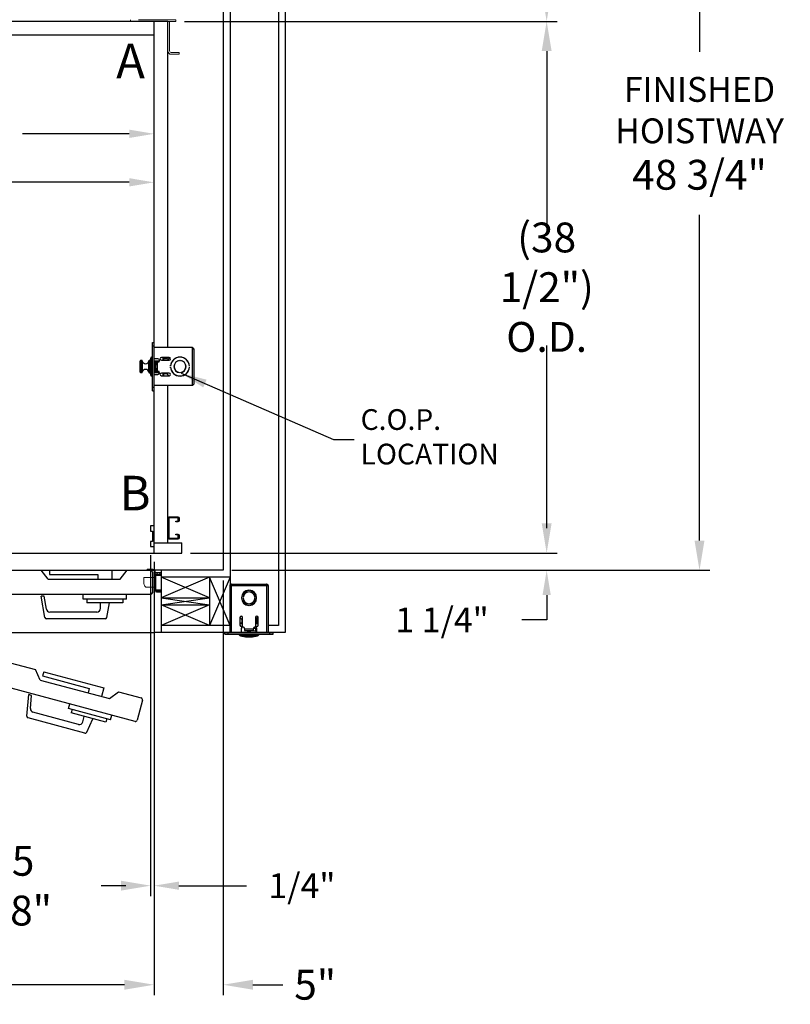
# Model space of a CAD drawing. Extents: x -347 to -185, y -26 to 86.
# Drawn here: x -241 to -185, y -24 to 47 of the extents above; entities that cross this region are included whole.
import ezdxf
from ezdxf.enums import TextEntityAlignment as Align

# ---------------------------------------------------------------- set-up
doc = ezdxf.new("R2010")
doc.units = 0
doc.header["$LTSCALE"] = 10
doc.header["$MEASUREMENT"] = 0
doc.header["$PDMODE"] = 98
doc.layers.get('0').update_dxf_attribs({"linetype": 'CONTINUOUS'})
doc.layers.get('DEFPOINTS').update_dxf_attribs({"linetype": 'CONTINUOUS'})
for name, color, linetype in [('Bracket', 222, 'CONTINUOUS'), ('CAB', 7, 'CONTINUOUS'), ('COP', 3, 'CONTINUOUS'), ('DIM', 1, 'CONTINUOUS'), ('DOOR', 2, 'CONTINUOUS'), ('DOOR CODE_NEW', 7, 'CONTINUOUS'), ('HW', 130, 'CONTINUOUS'), ('INTERLOCK - LRCE', 7, 'CONTINUOUS'), ('UNISTRUT', 7, 'CONTINUOUS')]:
    doc.layers.add(name, color=color, linetype=linetype)
doc.styles.add('ROMANT', font='romant')
doc.styles.add('SANSSERIF', font='sas_____.pfb')
doc.styles.get("Standard").update_dxf_attribs({"font": 'SIMPLEX.shx', "width": 0.85})
doc.dimstyles.get("Standard").update_dxf_attribs({"dimscale": 16, "dimtxt": 0.09375, "dimasz": 0.09375, "dimexe": 0.0625, "dimexo": 0.0625, "dimgap": 0.0625, "dimtad": 0, "dimtih": 1, "dimtoh": 1, "dimdec": 4, "dimzin": 4, "dimdsep": 46, "dimtxsty": 'STANDARD', "dimcen": 0.0625, "dimadec": 0, "dimazin": 0, "dimtfac": 1, "dimtdec": 4, "dimtofl": 0, "dimtmove": 0, "dimatfit": 3, "dimfxl": 1, "dimtolj": 1, "dimtzin": 0, "dimarcsym": 0})

# ---------------------------------------------------------------- blocks, each defined once
blk = doc.blocks.new('*D86')
at = {"layer": 'DEFPOINTS', "color": 0, "transparency": 16777216}
for p in [(-231.492, 8.969), (-231.242, 8.5), (-231.242, -15.587)]:
    blk.add_point(p, dxfattribs=at)
at = {"layer": 'DIM', "color": 0, "lineweight": -2, "transparency": 16777216}
for p, q in [((-231.492, 8.344), (-231.492, -16.212)), ((-231.242, 7.875), (-231.242, -16.212)), ((-233.289, -15.587), (-235.085, -15.587)), ((-229.445, -15.587), (-224.561, -15.587))]:
    blk.add_line(p, q, dxfattribs=at)
at = {"layer": 'DIM', "color": 0, "transparency": 16777216}
for points in [[(-233.289, -15.288), (-233.289, -15.887), (-231.492, -15.587)], [(-229.445, -15.288), (-229.445, -15.887), (-231.242, -15.587)]]:
    blk.add_solid(points, dxfattribs=at)
at = {"layer": 'DIM', "color": 0, "transparency": 16777216, "insert": (-220.538, -15.587), "char_height": 1.8, "attachment_point": 5, "style": 'ROMANT'}
blk.add_mtext('\\A1;1/4"', dxfattribs=at)
blk = doc.blocks.new('*D87')
at = {"layer": 'DEFPOINTS', "color": 0, "transparency": 16777216}
for p in [(-267.242, 2.75), (-231.242, 2.75), (-267.242, -22.759)]:
    blk.add_point(p, dxfattribs=at)
at = {"layer": 'DIM', "color": 0, "lineweight": -2, "transparency": 16777216}
for p, q in [((-267.242, 2), (-267.242, -23.509)), ((-231.242, 2), (-231.242, -23.509)), ((-265.085, -22.759), (-249.649, -22.759)), ((-233.398, -22.759), (-243.203, -22.759))]:
    blk.add_line(p, q, dxfattribs=at)
at = {"layer": 'DIM', "color": 0, "transparency": 16777216}
for points in [[(-265.085, -22.4), (-265.085, -23.119), (-267.242, -22.759)], [(-233.398, -22.4), (-233.398, -23.119), (-231.242, -22.759)]]:
    blk.add_solid(points, dxfattribs=at)
at = {"layer": 'DIM', "color": 0, "transparency": 16777216, "insert": (-246.426, -22.759), "char_height": 2.16, "attachment_point": 5}
blk.add_mtext('\\A1;36"', dxfattribs=at)
blk = doc.blocks.new('*D88')
at = {"layer": 'DEFPOINTS', "color": 0, "transparency": 16777216}
for p in [(-226.242, 7.25), (-231.242, 2.75), (-231.242, -22.759)]:
    blk.add_point(p, dxfattribs=at)
at = {"layer": 'DIM', "color": 0, "lineweight": -2, "transparency": 16777216}
for p, q in [((-226.242, 6.5), (-226.242, -23.509)), ((-231.242, 2), (-231.242, -23.509)), ((-233.398, -22.759), (-235.554, -22.759)), ((-224.085, -22.759), (-221.929, -22.759))]:
    blk.add_line(p, q, dxfattribs=at)
at = {"layer": 'DIM', "color": 0, "transparency": 16777216}
for points in [[(-233.398, -22.4), (-233.398, -23.119), (-231.242, -22.759)], [(-224.085, -22.4), (-224.085, -23.119), (-226.242, -22.759)]]:
    blk.add_solid(points, dxfattribs=at)
at = {"layer": 'DIM', "color": 0, "transparency": 16777216, "insert": (-219.58, -22.759), "char_height": 2.16, "attachment_point": 5}
blk.add_mtext('\\A1;5"', dxfattribs=at)
blk = doc.blocks.new('*D89')
at = {"layer": 'DEFPOINTS', "color": 0, "transparency": 16777216}
for p in [(-267.117, 9.438), (-231.492, 8.969), (-267.117, -15.587)]:
    blk.add_point(p, dxfattribs=at)
at = {"layer": 'DIM', "color": 0, "lineweight": -2, "transparency": 16777216}
for p, q in [((-267.117, 8.688), (-267.117, -16.337)), ((-231.492, 8.219), (-231.492, -16.337)), ((-264.96, -15.587), (-248.311, -15.587)), ((-233.648, -15.587), (-234.783, -15.587))]:
    blk.add_line(p, q, dxfattribs=at)
at = {"layer": 'DIM', "color": 0, "transparency": 16777216}
for points in [[(-264.96, -15.228), (-264.96, -15.946), (-267.117, -15.587)], [(-233.648, -15.228), (-233.648, -15.946), (-231.492, -15.587)]]:
    blk.add_solid(points, dxfattribs=at)
at = {"layer": 'DIM', "color": 0, "transparency": 16777216, "insert": (-241.547, -15.587), "char_height": 2.16, "attachment_point": 5}
blk.add_mtext('\\A1;35 5/8"', dxfattribs=at)
blk = doc.blocks.new('A$C2FFC5E0C')
at = {"layer": 'UNISTRUT', "linetype": 'Continuous'}
for p, q in [((0, 1.538), (0, 1.337)), ((0.067, 1.337), (0.067, 1.538)), ((0.725, 1.625), (0.087, 1.625)), ((0.087, 1.558), (0.725, 1.558)), ((0.745, 1.538), (0.745, 0.097)), ((0.813, 0.097), (0.813, 1.538)), ((0.25, 1.317), (0.087, 1.317)), ((0.087, 1.25), (0.25, 1.25)), ((0.25, 1.25), (0.25, 1.317)), ((0, 0.288), (0, 0.087)), ((0.067, 0.087), (0.067, 0.288)), ((0.25, 0.375), (0.087, 0.375)), ((0.087, 0.308), (0.25, 0.308)), ((0.715, 0.067), (0.087, 0.067)), ((0.087, 0), (0.715, 0)), ((0.25, 0.308), (0.25, 0.375))]:
    blk.add_line(p, q, dxfattribs=at)
for centre, radius, start, end in [((0.087, 1.538), 0.0873, 90, 180), ((0.087, 1.538), 0.02, 90, 180), ((0.725, 1.538), 0.0873, 0, 90), ((0.725, 1.538), 0.02, 0, 90), ((0.087, 1.337), 0.0873, 180, 270), ((0.087, 1.337), 0.02, 180, 270), ((0.087, 0.288), 0.0873, 90, 180), ((0.087, 0.087), 0.0873, 180, 270), ((0.087, 0.288), 0.02, 90, 180), ((0.087, 0.087), 0.02, 180, 270), ((0.715, 0.097), 0.0973, 270, 0), ((0.715, 0.097), 0.03, 270, 0)]:
    blk.add_arc(centre, radius, start, end, dxfattribs=at)
blk = doc.blocks.new('*D93')
at = {"layer": 'DEFPOINTS', "color": 0, "transparency": 16777216}
for p in [(-229.663, 47), (-229.242, 8.5), (-202.815, 8.5)]:
    blk.add_point(p, dxfattribs=at)
at = {"layer": 'DIM', "color": 0, "lineweight": -2, "transparency": 16777216}
for p, q in [((-228.913, 47), (-202.065, 47)), ((-202.815, 44.844), (-202.815, 31.961)), ((-202.815, 10.656), (-202.815, 23.539)), ((-228.492, 8.5), (-202.065, 8.5))]:
    blk.add_line(p, q, dxfattribs=at)
at = {"layer": 'DIM', "color": 0, "transparency": 16777216}
for points in [[(-203.174, 44.844), (-202.456, 44.844), (-202.815, 47)], [(-203.174, 10.656), (-202.456, 10.656), (-202.815, 8.5)]]:
    blk.add_solid(points, dxfattribs=at)
at = {"layer": 'DIM', "color": 0, "transparency": 16777216, "insert": (-202.815, 27.75), "char_height": 2.16, "attachment_point": 5}
blk.add_mtext('\\A1;(38 1/2")\\PO.D.', dxfattribs=at)
blk = doc.blocks.new('*D94')
at = {"layer": 'DEFPOINTS', "color": 0, "transparency": 16777216}
for p in [(-291.242, 44.625), (-291.242, 35.343), (-231.242, 35.343)]:
    blk.add_point(p, dxfattribs=at)
at = {"layer": 'DIM', "color": 0, "lineweight": -2, "transparency": 16777216}
for p, q in [((-291.242, 44), (-291.242, 34.718)), ((-289.445, 35.343), (-253.348, 35.343)), ((-233.039, 35.343), (-243.095, 35.343))]:
    blk.add_line(p, q, dxfattribs=at)
at = {"layer": 'DIM', "color": 0, "transparency": 16777216}
for points in [[(-289.445, 35.643), (-289.445, 35.044), (-291.242, 35.343)], [(-233.039, 35.643), (-233.039, 35.044), (-231.242, 35.343)]]:
    blk.add_solid(points, dxfattribs=at)
at = {"layer": 'DIM', "color": 0, "transparency": 16777216, "insert": (-248.222, 35.343), "char_height": 1.8, "attachment_point": 5}
blk.add_mtext('\\A1;60" I.D.', dxfattribs=at)
blk = doc.blocks.new('*D95')
at = {"layer": 'DEFPOINTS', "color": 0, "transparency": 16777216}
for p in [(-229.242, 8.5), (-226.242, 7.25), (-202.815, 7.25)]:
    blk.add_point(p, dxfattribs=at)
at = {"layer": 'DIM', "color": 0, "lineweight": -2, "transparency": 16777216}
for p, q in [((-202.815, 10.297), (-202.815, 12.094)), ((-228.617, 8.5), (-202.19, 8.5)), ((-225.617, 7.25), (-202.19, 7.25)), ((-202.815, 5.453), (-202.815, 3.656)), ((-202.815, 3.656), (-204.612, 3.656))]:
    blk.add_line(p, q, dxfattribs=at)
at = {"layer": 'DIM', "color": 0, "transparency": 16777216}
for points in [[(-203.114, 10.297), (-202.516, 10.297), (-202.815, 8.5)], [(-203.114, 5.453), (-202.516, 5.453), (-202.815, 7.25)]]:
    blk.add_solid(points, dxfattribs=at)
at = {"layer": 'DIM', "color": 0, "transparency": 16777216, "insert": (-210.392, 3.656), "char_height": 1.8, "attachment_point": 5, "style": 'ROMANT'}
blk.add_mtext('\\A1;1 1/4"', dxfattribs=at)
blk = doc.blocks.new('*D97')
at = {"layer": 'DEFPOINTS', "color": 0, "transparency": 16777216}
for p in [(-226.242, 56), (-229.663, 47), (-202.815, 47)]:
    blk.add_point(p, dxfattribs=at)
at = {"layer": 'DIM', "color": 0, "lineweight": -2, "transparency": 16777216}
for p, q in [((-225.617, 56), (-202.19, 56)), ((-202.815, 54.203), (-202.815, 53.634)), ((-202.815, 48.797), (-202.815, 49.616)), ((-229.038, 47), (-202.19, 47))]:
    blk.add_line(p, q, dxfattribs=at)
at = {"layer": 'DIM', "color": 0, "transparency": 16777216}
for points in [[(-203.114, 54.203), (-202.516, 54.203), (-202.815, 56)], [(-203.114, 48.797), (-202.516, 48.797), (-202.815, 47)]]:
    blk.add_solid(points, dxfattribs=at)
at = {"layer": 'DIM', "color": 0, "transparency": 16777216, "insert": (-202.815, 51.625), "char_height": 1.8, "attachment_point": 5, "style": 'ROMANT'}
blk.add_mtext('\\A1;9"', dxfattribs=at)
blk = doc.blocks.new('*D102')
at = {"layer": 'DEFPOINTS', "color": 0, "transparency": 16777216}
for p in [(-288.242, 46.537), (-288.242, 38.856), (-231.242, 38.856)]:
    blk.add_point(p, dxfattribs=at)
at = {"layer": 'DIM', "color": 0, "lineweight": -2, "transparency": 16777216}
for p, q in [((-288.242, 45.912), (-288.242, 38.231)), ((-286.445, 38.856), (-254.824, 38.856)), ((-233.039, 38.856), (-240.782, 38.856))]:
    blk.add_line(p, q, dxfattribs=at)
at = {"layer": 'DIM', "color": 0, "transparency": 16777216}
for points in [[(-286.445, 39.156), (-286.445, 38.557), (-288.242, 38.856)], [(-233.039, 39.156), (-233.039, 38.557), (-231.242, 38.856)]]:
    blk.add_solid(points, dxfattribs=at)
at = {"layer": 'DIM', "color": 0, "transparency": 16777216, "insert": (-247.803, 38.856), "char_height": 1.8, "attachment_point": 5}
blk.add_mtext('\\A1;57" CLEAR', dxfattribs=at)
blk = doc.blocks.new('*D111')
at = {"layer": 'DEFPOINTS', "color": 0, "transparency": 16777216}
for p in [(-226.242, 56), (-191.748, 56), (-226.242, 7.25)]:
    blk.add_point(p, dxfattribs=at)
at = {"layer": 'DIM', "color": 0, "lineweight": -2, "transparency": 16777216}
for p, q in [((-225.492, 56), (-190.998, 56)), ((-191.748, 53.844), (-191.748, 44.782)), ((-191.748, 9.406), (-191.748, 33.001)), ((-225.492, 7.25), (-190.998, 7.25))]:
    blk.add_line(p, q, dxfattribs=at)
at = {"layer": 'DIM', "color": 0, "transparency": 16777216}
for points in [[(-192.107, 53.844), (-191.388, 53.844), (-191.748, 56)], [(-192.107, 9.406), (-191.388, 9.406), (-191.748, 7.25)]]:
    blk.add_solid(points, dxfattribs=at)
at = {"layer": 'DIM', "color": 0, "transparency": 16777216, "insert": (-191.748, 38.891), "char_height": 2.16, "attachment_point": 5}
blk.add_mtext('\\A1;{\\Fromanc|c0;\\H0.83333x;FINISHED\\PHOISTWAY}\\P48 3/4"', dxfattribs=at)

msp = doc.modelspace()

# ---------------------------------------------------------------- linework, layer by layer
at = {"layer": 'Bracket', "linetype": 'Continuous', "lineweight": 15}
for p, q in [((-232.95038, 47), (-232.95038, 47.1196)), ((-229.91318, 47.1196), (-232.38248, 47.1196)), ((-229.91318, 47.1196), (-229.66318, 47.1196)), ((-229.66318, 47.1196), (-229.66318, 47)), ((-232.91377, 47), (-232.95038, 47)), ((-232.48699, 47), (-232.91377, 47)), ((-232.3986, 47), (-232.48699, 47)), ((-232.38248, 47), (-232.3986, 47)), ((-229.91318, 47), (-232.38248, 47)), ((-230.24168, 46.9896), (-230.24168, 47)), ((-230.24168, 46.9896), (-230.12208, 46.9896)), ((-230.24168, 46.95611), (-230.24168, 46.9896)), ((-230.24168, 46.77309), (-230.24168, 46.95611)), ((-230.24168, 46.55659), (-230.24168, 46.77309)), ((-230.24168, 46.55659), (-230.24168, 44.8592)), ((-230.12208, 46.9896), (-230.12208, 47)), ((-230.12208, 46.9896), (-230.12208, 46.95611)), ((-230.12208, 46.77309), (-230.12208, 46.95611)), ((-230.12208, 46.77309), (-230.12208, 46.55659)), ((-230.12208, 46.55659), (-230.12208, 44.8592)), ((-229.66318, 47), (-229.91318, 47)), ((-229.99708, 44.7342), (-229.98095, 44.7342)), ((-229.99708, 44.6146), (-229.98095, 44.6146)), ((-229.98095, 44.7342), (-229.89257, 44.7342)), ((-229.89257, 44.6146), (-229.98095, 44.6146)), ((-229.89257, 44.7342), (-229.46579, 44.7342)), ((-229.46579, 44.6146), (-229.89257, 44.6146)), ((-229.46579, 44.7342), (-229.42918, 44.7342)), ((-229.42918, 44.6146), (-229.46579, 44.6146)), ((-229.42918, 44.7342), (-229.42918, 44.6146))]:
    msp.add_line(p, q, dxfattribs=at)
for radius in [0.2446, 0.125]:
    msp.add_arc((-229.99708, 44.8592), radius, 180, 270, dxfattribs=at)
at = {"layer": 'CAB'}
for p, q in [((-230.24168, 47), (-286.99168, 47)), ((-231.24168, 8.5), (-231.24168, 47)), ((-231.24168, 46), (-287.74168, 46)), ((-231.24168, 10.46875), (-231.49168, 10.46875)), ((-231.49168, 10.46875), (-231.49168, 10.09375)), ((-231.49168, 10.09375), (-231.36668, 10.09375)), ((-231.36668, 10.09375), (-231.36668, 9.34375)), ((-231.24168, 8.96875), (-231.24168, 10.46875)), ((-231.49168, 9.34375), (-231.49168, 8.96875)), ((-231.36668, 9.34375), (-231.49168, 9.34375)), ((-231.49168, 8.96875), (-231.24168, 8.96875)), ((-231.24168, 9.25), (-229.24168, 9.25)), ((-229.24168, 8.5), (-229.24168, 9.25)), ((-275.99168, 8.5), (-229.24168, 8.5))]:
    msp.add_line(p, q, dxfattribs=at)
at = {"layer": 'COP', "color": 7}
for p, q in [((-230.24168, 23.375), (-230.24168, 47)), ((-230.24168, 9.25), (-230.24168, 20.625))]:
    msp.add_line(p, q, dxfattribs=at)
at = {"layer": 'COP'}
for p, q in [((-231.36128, 23.5), (-231.36128, 23.75)), ((-231.36128, 23.75), (-231.24168, 23.75)), ((-231.24168, 23.5), (-231.24168, 23.75)), ((-231.36128, 23.5), (-231.24168, 23.5)), ((-231.36128, 20.5), (-231.36128, 23.5)), ((-231.24168, 20.5), (-231.24168, 23.5)), ((-228.49268, 23.375), (-231.24168, 23.375)), ((-228.49268, 23.375), (-228.49268, 20.625)), ((-228.36668, 23.249), (-228.36668, 20.751)), ((-232.24168, 21.5865), (-232.24168, 22.4135)), ((-232.11589, 22.4335), (-232.22168, 22.4335)), ((-232.22168, 22.4335), (-232.22168, 21.5665)), ((-232.11589, 21.5665), (-232.11589, 22.4335)), ((-232.09595, 22.41507), (-232.09595, 21.58493)), ((-231.6274, 21.58493), (-231.6274, 22.41507)), ((-231.52919, 22.4335), (-231.60746, 22.4335)), ((-231.60746, 22.4335), (-231.60746, 21.5665)), ((-231.56128, 22.36), (-231.44128, 22.36)), ((-231.56128, 22.36), (-231.56128, 21.64)), ((-231.51668, 22.36), (-231.51668, 22.5)), ((-231.48568, 22.36), (-231.48568, 22.6225)), ((-231.44128, 21.5), (-231.44128, 22.5)), ((-231.44128, 22.5), (-231.36128, 22.5)), ((-231.36128, 22.68), (-231.42818, 22.68)), ((-231.42818, 22.68), (-231.42818, 22.5)), ((-231.42518, 22.38065), (-231.42518, 21.61935)), ((-231.42518, 22.14316), (-231.42518, 21.85684)), ((-231.37386, 22.11379), (-231.37459, 22.11436)), ((-230.96668, 22.572), (-231.24168, 22.572)), ((-231.24168, 22.425), (-230.84363, 22.425)), ((-231.16128, 22.355), (-231.24168, 22.355)), ((-231.17645, 22.225), (-231.17645, 22.0884)), ((-231.17645, 22.225), (-231.17635, 22.225)), ((-231.17635, 22.225), (-231.14893, 22.225)), ((-231.17635, 22.225), (-231.17635, 22.08826)), ((-231.16128, 22.355), (-231.16128, 22.225)), ((-231.16128, 22.355), (-230.88206, 22.355)), ((-231.14893, 22.225), (-231.14893, 22.1035)), ((-231.14893, 22.225), (-231.11768, 22.225)), ((-231.11768, 22.1035), (-231.14893, 22.1035)), ((-231.14893, 22.1035), (-231.14893, 22.0825)), ((-231.11768, 22.322), (-231.11768, 22.225)), ((-231.11768, 22.322), (-230.99168, 22.322)), ((-231.11768, 22.225), (-231.11768, 22.1035)), ((-231.11768, 22.0825), (-231.11768, 22.1035)), ((-230.99168, 21.678), (-230.99168, 22.322)), ((-230.99168, 22.322), (-230.96668, 22.322)), ((-230.14793, 22.657), (-230.71043, 22.657)), ((-230.71043, 22.4695), (-230.14793, 22.4695)), ((-230.61068, 22.657), (-230.61068, 22.4695)), ((-230.54568, 22.4695), (-230.54568, 22.657)), ((-230.54568, 22.5875), (-230.26705, 22.5875)), ((-230.26705, 22.5875), (-230.21568, 22.5225)), ((-230.21568, 22.5225), (-230.09891, 22.64316)), ((-229.99168, 22.26791), (-229.99168, 22.29236)), ((-229.39793, 22.42886), (-229.39793, 22.43889)), ((-229.33543, 22.43889), (-229.33543, 22.42886)), ((-232.22168, 21.5665), (-232.11589, 21.5665)), ((-231.60746, 21.5665), (-231.52919, 21.5665)), ((-231.56128, 21.64), (-231.44128, 21.64)), ((-231.51668, 21.5), (-231.51668, 21.64)), ((-231.48568, 21.3775), (-231.48568, 21.64)), ((-231.44128, 21.5), (-231.36128, 21.5)), ((-231.42818, 21.5), (-231.42818, 21.32)), ((-231.39811, 22.02384), (-231.37386, 22.02197)), ((-231.37386, 21.97803), (-231.39811, 21.97616)), ((-231.37459, 21.88564), (-231.37386, 21.88621)), ((-231.22015, 22.0925), (-231.24168, 22.0925)), ((-231.24168, 21.9075), (-231.22015, 21.9075)), ((-231.24168, 21.645), (-231.16128, 21.645)), ((-231.24168, 21.575), (-230.84363, 21.575)), ((-231.24168, 21.428), (-230.96668, 21.428)), ((-231.20454, 22.0702), (-231.22015, 22.0925)), ((-231.22015, 21.9075), (-231.22015, 22.0925)), ((-231.22015, 21.9075), (-231.20454, 21.9298)), ((-231.18893, 22.0925), (-231.20454, 22.0702)), ((-231.20454, 21.9298), (-231.20454, 22.0702)), ((-231.20454, 21.9298), (-231.18893, 21.9075)), ((-231.17932, 22.0925), (-231.18893, 22.0925)), ((-231.18893, 21.9075), (-231.18893, 22.0925)), ((-231.18893, 21.9075), (-231.17932, 21.9075)), ((-231.1637, 22.0702), (-231.17932, 22.0925)), ((-231.17932, 21.9075), (-231.17932, 22.0925)), ((-231.17932, 21.9075), (-231.1637, 21.9298)), ((-231.17645, 21.9116), (-231.17645, 21.775)), ((-231.17645, 21.775), (-231.17635, 21.775)), ((-231.17635, 21.91174), (-231.17635, 21.775)), ((-231.17635, 21.775), (-231.14893, 21.775)), ((-231.14893, 22.0913), (-231.1637, 22.0702)), ((-231.1637, 21.9298), (-231.1637, 22.0702)), ((-231.1637, 21.9298), (-231.14893, 21.9087)), ((-231.16128, 21.775), (-231.16128, 21.645)), ((-230.88206, 21.645), (-231.16128, 21.645)), ((-231.11768, 22.0825), (-231.14893, 22.0825)), ((-231.14893, 22.0825), (-231.14893, 21.9175)), ((-231.11768, 21.9175), (-231.14893, 21.9175)), ((-231.14893, 21.9175), (-231.14893, 21.8965)), ((-231.11768, 21.8965), (-231.14893, 21.8965)), ((-231.14893, 21.8965), (-231.14893, 21.775)), ((-231.14893, 21.775), (-231.11768, 21.775)), ((-231.11768, 21.9175), (-231.11768, 22.0825)), ((-231.11768, 21.8965), (-231.11768, 21.9175)), ((-231.11768, 21.8965), (-231.11768, 21.775)), ((-231.11768, 21.775), (-231.11768, 21.678)), ((-230.99168, 21.678), (-231.11768, 21.678)), ((-230.96668, 21.678), (-230.99168, 21.678)), ((-230.91378, 21.575), (-230.91378, 21.574)), ((-230.84345, 21.574), (-230.91378, 21.574)), ((-230.14793, 21.5305), (-230.71043, 21.5305)), ((-230.61068, 21.5305), (-230.61068, 21.343)), ((-230.54568, 21.343), (-230.54568, 21.5305)), ((-230.31068, 21.4775), (-230.54568, 21.4775)), ((-230.31068, 21.4775), (-230.20438, 21.343)), ((-230.05597, 22.03125), (-230.04596, 22.03125)), ((-230.04596, 21.96875), (-230.05597, 21.96875)), ((-230.04544, 22.0925), (-230.05158, 22.08373)), ((-230.05158, 21.91627), (-230.04544, 21.9075)), ((-230.04036, 22.0925), (-230.04544, 22.0925)), ((-230.04544, 22.04109), (-230.04544, 22.0925)), ((-230.04544, 21.9075), (-230.04544, 21.95891)), ((-230.04544, 21.9075), (-230.04036, 21.9075)), ((-229.99168, 21.70764), (-229.99168, 21.73209)), ((-229.39793, 21.56111), (-229.39793, 21.57114)), ((-229.33543, 21.57114), (-229.33543, 21.56111)), ((-228.93173, 22.0665), (-228.94185, 22.0665)), ((-228.94185, 21.9335), (-228.93173, 21.9335)), ((-228.67989, 22.0665), (-228.68994, 22.0665)), ((-228.68994, 21.9335), (-228.67989, 21.9335)), ((-228.6874, 22.03125), (-228.67739, 22.03125)), ((-228.67739, 21.96875), (-228.6874, 21.96875)), ((-231.42818, 21.32), (-231.36128, 21.32)), ((-230.71043, 21.343), (-230.14793, 21.343)), ((-231.36128, 20.25), (-231.36128, 20.5)), ((-231.36128, 20.5), (-231.24168, 20.5)), ((-231.36128, 20.25), (-231.24168, 20.25)), ((-228.49268, 20.625), (-231.24168, 20.625)), ((-231.24168, 20.25), (-231.24168, 20.5))]:
    msp.add_line(p, q, dxfattribs=at)
at = {"layer": 'COP', "color": 1}
msp.add_line((-218.26097, 16.72258), (-216.76097, 16.72258), dxfattribs=at)
at = {"layer": 'COP'}
for centre, radius, start, end in [((-232.22168, 22.4135), 0.02, 90, 180), ((-232.11589, 22.4135), 0.02, 4.4984067, 90), ((-231.86168, 22.4335), 0.235, 184.4984067, 355.5015933), ((-231.60746, 22.4135), 0.02, 90, 175.5015933), ((-229.04168, 22), 2.525, 176.2521582, 183.7478418), ((-229.04168, 22), 2.525, 168.5788137, 171.8031651), ((-231.46668, 22.5), 0.05, 112.3336827, 180), ((-231.42818, 22.6225), 0.0575, 90, 180), ((-231.1308, 22.00003), 0.26837, 154.9187425, 174.9097648), ((-231.13247, 22), 0.26777, 148.7035727, 154.717769), ((-230.96668, 22.447), 0.125, 270, 90), ((-230.71043, 22.56325), 0.09375, 90, 270), ((-230.14793, 22.56325), 0.09375, 270, 90), ((-229.36668, 22), 0.69, 2.5958055, 177.4041945), ((-229.36668, 22), 0.68, 2.6340058, 177.3659942), ((-229.36668, 22), 0.44, 94.0727314, 265.9272686), ((-229.36668, 22), 0.43, 94.1676116, 265.8323884), ((-229.36668, 22), 0.44, 274.0727314, 85.9272686), ((-229.36668, 22), 0.43, 274.1676116, 85.8323884), ((-232.22168, 21.5865), 0.02, 180, 270), ((-232.11589, 21.5865), 0.02, 270, 355.5015933), ((-231.86168, 21.5665), 0.235, 4.4984067, 175.5015933), ((-231.60746, 21.5865), 0.02, 184.4984067, 270), ((-229.04168, 22), 2.525, 188.1968349, 191.4211863), ((-231.46668, 21.5), 0.05, 180, 247.6663173), ((-231.1308, 21.99997), 0.26837, 185.0902352, 205.0812575), ((-231.04293, 22), 0.33166, 176.2016596, 183.7983404), ((-231.13247, 22), 0.26777, 205.282231, 211.2964273), ((-230.96668, 21.553), 0.125, 270, 90), ((-230.71043, 21.43675), 0.09375, 90, 270), ((-230.14793, 21.43675), 0.09375, 270, 90), ((-229.36668, 22), 0.69, 182.5958055, 357.4041945), ((-229.36668, 22), 0.68, 182.6340058, 357.3659942), ((-231.42818, 21.3775), 0.0575, 180, 270)]:
    msp.add_arc(centre, radius, start, end, dxfattribs=at)
for start_param, end_param in [(3.14159265, 4.19326603), (5.23151193, 6.28318531)]:
    msp.add_ellipse((-231.14893, 22), major_axis=(0, -0.16), ratio=0.06007752, start_param=start_param, end_param=end_param, dxfattribs=at)
for points, knots in [([(-228.49268, 23.375), (-228.47586, 23.3643), (-228.4422, 23.3429), (-228.40003, 23.31079), (-228.37187, 23.27947), (-228.36836, 23.25889), (-228.36668, 23.249)], [0, 0, 0, 0, 0.25465246, 0.50954416, 0.7644371, 1, 1, 1, 1]), ([(-228.36668, 20.751), (-228.36865, 20.7403), (-228.37258, 20.7189), (-228.4028, 20.68679), (-228.44476, 20.65547), (-228.47713, 20.63489), (-228.49268, 20.625)], [0, 0, 0, 0, 0.2546505, 0.50954219, 0.76443513, 1, 1, 1, 1])]:
    msp.add_open_spline(points, degree=3, knots=knots, dxfattribs=at)
msp.add_open_spline([(-228.36668, 23.249), (-228.36857, 23.26551), (-228.37236, 23.29853), (-228.4015, 23.34018), (-228.44315, 23.36932), (-228.47617, 23.37311), (-228.49268, 23.375)], degree=3, dxfattribs=at)
at = {"layer": 'DOOR', "color": 2}
for p, q in [((-231.24168, 7.25), (-231.24168, 2.75)), ((-231.24168, 7.25), (-231.24168, 2.75)), ((-231.24168, 7.25), (-231.24168, 2.75)), ((-231.24168, 7.25), (-231.24168, 2.75)), ((-230.74168, 7.25), (-230.74168, 2.75)), ((-230.74168, 7.25), (-230.74168, 2.75))]:
    msp.add_line(p, q, dxfattribs=at)
at = {"layer": 'DOOR CODE_NEW', "color": 2}
for p, q in [((-267.24168, 7.25), (-231.24168, 7.25)), ((-266.99168, 7.25), (-239.42668, 7.25)), ((-266.46261, 7.19201), (-239.83686, 0.05766)), ((-238.90668, 6.61), (-239.42668, 7.25)), ((-238.80668, 7.25), (-238.80668, 6.95)), ((-238.80668, 7.25), (-234.30668, 7.25)), ((-234.30668, 7.25), (-234.30668, 6.61)), ((-233.70668, 6.61), (-233.18668, 7.25)), ((-233.18668, 7.25), (-231.49168, 7.25)), ((-231.24168, 7.25), (-231.24168, 2.75)), ((-231.24168, 7.25), (-231.24168, 2.75)), ((-238.90668, 6.61), (-233.70668, 6.61)), ((-238.80668, 6.95), (-235.30668, 6.95)), ((-235.30668, 6.95), (-235.30668, 6.61)), ((-231.36668, 7.125), (-231.36668, 5.625)), ((-231.36668, 7.125), (-231.36668, 5.625)), ((-231.49168, 5.5), (-266.99168, 5.5)), ((-232.62517, -3.68644), (-266.91554, 5.50164)), ((-239.21091, 5.375), (-239.4272, 5.375)), ((-239.15535, 3.83329), (-239.4272, 5.375)), ((-239.04544, 4.43659), (-239.21091, 5.375)), ((-236.38168, 5.15), (-236.38168, 5.5)), ((-233.23168, 5.15), (-236.38168, 5.15)), ((-236.10668, 5.15), (-236.10668, 4.89)), ((-233.50668, 5.15), (-233.50668, 4.89)), ((-233.23168, 5.15), (-233.23168, 5.5)), ((-233.50668, 4.89), (-236.10668, 4.89)), ((-235.13168, 4.48), (-235.13168, 4.89)), ((-234.668, 3.83329), (-234.48168, 4.89)), ((-234.7911, 3.73), (-239.03225, 3.73)), ((-235.38168, 4.23), (-238.79924, 4.23)), ((-267.24168, 2.75), (-231.24168, 2.75)), ((-239.50022, -0.69511), (-239.83686, 0.05766)), ((-239.50022, -0.69511), (-234.47741, -2.04097)), ((-239.23799, -0.1028), (-239.31563, -0.39258)), ((-239.31563, -0.39258), (-235.93489, -1.29845)), ((-239.23799, -0.1028), (-234.89132, -1.26749)), ((-235.93489, -1.29845), (-236.02289, -1.62686)), ((-234.89132, -1.26749), (-235.05697, -1.88568)), ((-240.45909, -3.31284), (-240.32265, -1.75331)), ((-240.11373, -1.80929), (-240.32265, -1.75331)), ((-240.19678, -2.75855), (-240.11373, -1.80929)), ((-234.47741, -2.04097), (-233.80948, -1.55737)), ((-233.80948, -1.55737), (-232.17224, -1.99607)), ((-237.43914, -2.75888), (-237.34855, -2.42081)), ((-234.39647, -3.57416), (-237.43914, -2.75888)), ((-237.17351, -2.83006), (-237.2408, -3.0812)), ((-232.08385, -2.14916), (-232.47208, -3.59805)), ((-236.27028, -4.54217), (-240.36692, -3.44448)), ((-236.71133, -3.90636), (-240.01244, -3.02182)), ((-234.72939, -3.75413), (-237.2408, -3.0812)), ((-236.40514, -3.72958), (-236.29902, -3.33355)), ((-236.12464, -4.47426), (-235.67117, -3.50178)), ((-234.6621, -3.50299), (-234.72939, -3.75413)), ((-234.39647, -3.57416), (-234.30588, -3.23609))]:
    msp.add_line(p, q, dxfattribs=at)
for centre, radius, start, end in [((-231.49168, 7.125), 0.125, 0, 90), ((-231.49168, 7.125), 0.125, 0, 90), ((-231.49168, 5.625), 0.125, 270, 0), ((-231.49168, 5.625), 0.125, 270, 0), ((-238.79924, 4.48), 0.25, 190, 270), ((-235.38168, 4.48), 0.25, 270, 0), ((-239.03225, 3.855), 0.125, 190, 270), ((-234.7911, 3.855), 0.125, 270, 350), ((-232.20459, -2.11681), 0.125, 345, 75), ((-239.94773, -2.78034), 0.25, 175, 255), ((-240.33457, -3.32374), 0.125, 175, 255), ((-236.64662, -3.66487), 0.25, 255, 345), ((-232.59282, -3.56569), 0.125, 255, 345), ((-236.23793, -4.42143), 0.125, 255, 335)]:
    msp.add_arc(centre, radius, start, end, dxfattribs=at)
at = {"layer": 'HW'}
for p, q in [((-222.24168, 60), (-222.24168, 3.25)), ((-221.74168, 60.5), (-221.74168, 2.75)), ((-225.74168, 56.5), (-225.74168, 6.75)), ((-226.24168, 56), (-226.24168, 7.25)), ((-226.24168, 7.25), (-231.24168, 7.25)), ((-225.74168, 6.75), (-230.74168, 6.75)), ((-225.74168, 6.75), (-230.74168, 6.75)), ((-222.24168, 3.25), (-222.99468, 3.25)), ((-221.74168, 2.75), (-231.24168, 2.75))]:
    msp.add_line(p, q, dxfattribs=at)
at = {"layer": 'INTERLOCK - LRCE', "color": 7, "linetype": 'Continuous', "lineweight": 15}
for p, q in [((-231.74168, 7.3281), (-231.74168, 7.25)), ((-231.33168, 7.3281), (-231.74168, 7.3281)), ((-231.33168, 7.25), (-231.74168, 7.25)), ((-231.24168, 5.84), (-231.24168, 7.16)), ((-230.74168, 7.28051), (-231.16358, 7.28051)), ((-231.16358, 7.28051), (-231.16358, 7.25973)), ((-228.81873, 7.28051), (-231.16358, 7.28051)), ((-231.16358, 7.25973), (-230.74168, 7.25973)), ((-231.16358, 7.09918), (-231.16358, 7.25973)), ((-231.16358, 7.25973), (-228.01397, 7.25973)), ((-228.01397, 7.28051), (-228.58717, 7.28051)), ((-228.01397, 7.25973), (-228.01397, 7.28051)), ((-228.01397, 7.25), (-228.01397, 7.25973)), ((-231.99035, 6.72933), (-231.24168, 6.72933)), ((-231.99035, 6.72933), (-231.99035, 6.27657)), ((-231.16358, 7.09918), (-231.16358, 7.00185)), ((-230.74168, 7.09918), (-231.16358, 7.09918)), ((-231.16358, 7.00185), (-231.02392, 7.00185)), ((-231.16358, 6.9725), (-231.16358, 7.00185)), ((-231.16358, 5.84), (-231.16358, 6.9725)), ((-231.12421, 6.96555), (-231.16358, 6.96555)), ((-231.12421, 6.87106), (-231.16358, 6.87106)), ((-231.14389, 6.94586), (-231.10452, 6.94586)), ((-231.14389, 6.94586), (-231.14389, 6.87106)), ((-231.10452, 6.96555), (-231.12421, 6.96555)), ((-231.12421, 5.8435), (-231.12421, 6.87106)), ((-230.74168, 6.87106), (-231.12421, 6.87106)), ((-230.74168, 6.96555), (-231.10452, 6.96555)), ((-231.10452, 6.96555), (-231.10452, 6.94586)), ((-231.10452, 6.94586), (-230.74168, 6.94586)), ((-231.10452, 6.87106), (-231.10452, 6.94586)), ((-231.02392, 6.96555), (-231.02392, 7.00185)), ((-230.84862, 6.98524), (-230.74168, 6.98524)), ((-230.74168, 7.00492), (-230.82893, 7.00492)), ((-231.24168, 6.02067), (-231.85255, 6.02067)), ((-231.12421, 5.8435), (-231.16358, 5.8435)), ((-230.74168, 5.8435), (-231.12421, 5.8435)), ((-231.10452, 5.78445), (-230.74168, 5.78445)), ((-230.74168, 5.75), (-231.07358, 5.75)), ((-230.74168, 5.6719), (-231.07358, 5.6719))]:
    msp.add_line(p, q, dxfattribs=at)
at = {"layer": 'INTERLOCK - LRCE', "color": 7}
msp.add_line((-231.16358, 7.25), (-231.1897, 7.25), dxfattribs=at)
msp.add_line((-231.16358, 7.25), (-231.1897, 7.25), dxfattribs=at)
at = {"layer": 'INTERLOCK - LRCE', "color": 4}
for p, q in [((-225.74168, 6.75), (-230.74168, 6.75)), ((-227.24168, 5.25), (-230.74168, 6.75)), ((-227.24168, 6.75), (-230.74168, 5.25)), ((-227.24168, 6.75), (-227.24168, 3.25)), ((-225.74168, 6.75), (-227.24168, 3.25)), ((-225.74168, 3.25), (-227.24168, 6.75)), ((-225.74168, 6.75), (-225.74168, 3.25)), ((-230.74168, 5.25), (-227.24168, 5.25)), ((-230.74168, 4.75), (-227.24168, 5.25)), ((-230.74168, 5.25), (-227.24168, 4.75)), ((-230.74168, 4.75), (-227.24168, 4.75)), ((-227.24168, 3.25), (-230.74168, 4.75)), ((-227.24168, 4.75), (-230.74168, 3.25)), ((-225.74168, 3.25), (-230.74168, 3.25))]:
    msp.add_line(p, q, dxfattribs=at)
at = {"layer": 'INTERLOCK - LRCE', "color": 3}
for p, q in [((-225.66318, 6.14622), (-225.74168, 6.14622)), ((-225.74168, 2.75), (-225.74168, 6.14622)), ((-225.73869, 6.17149), (-225.66235, 6.15321)), ((-225.66318, 6.17149), (-225.66318, 6.14622)), ((-225.66318, 6.14622), (-223.07318, 6.14622)), ((-225.66318, 6.14622), (-225.66318, 2.75)), ((-225.63318, 6.17622), (-225.63318, 6.25472)), ((-225.60835, 6.25472), (-225.63318, 6.25472)), ((-225.60835, 6.25472), (-223.12801, 6.25472)), ((-225.60835, 6.21714), (-225.60835, 6.25472)), ((-224.39489, 5.80122), (-224.39318, 5.80122)), ((-224.39318, 5.79129), (-224.39318, 5.8013)), ((-224.34318, 5.8013), (-224.34318, 5.79129)), ((-224.34318, 5.80122), (-224.34147, 5.80122)), ((-223.12801, 6.25472), (-223.12801, 6.21457)), ((-223.10318, 6.25472), (-223.12801, 6.25472)), ((-223.10318, 6.17622), (-223.10318, 6.25472)), ((-222.99766, 6.17149), (-223.074, 6.15321)), ((-223.07318, 6.14622), (-223.07318, 6.17149)), ((-223.07318, 2.75), (-223.07318, 6.14622)), ((-223.07318, 6.14622), (-222.99468, 6.14622)), ((-222.99468, 6.14622), (-222.99468, 2.75)), ((-224.80496, 5.28), (-224.79495, 5.28)), ((-224.79495, 5.23), (-224.80496, 5.23)), ((-223.94141, 5.28), (-223.93139, 5.28)), ((-223.93139, 5.23), (-223.94141, 5.23)), ((-224.39318, 4.7087), (-224.39318, 4.71871)), ((-224.34318, 4.71871), (-224.34318, 4.7087)), ((-225.02443, 3.84375), (-225.02443, 3.28125)), ((-224.89068, 3.681), (-225.02443, 3.78671)), ((-224.89068, 3.681), (-224.89068, 3.446)), ((-224.83693, 3.28125), (-224.83693, 3.84375)), ((-223.89943, 3.84375), (-223.89943, 3.28125)), ((-223.84568, 3.776), (-223.72549, 3.89231)), ((-223.78068, 3.72463), (-223.84568, 3.776)), ((-223.78068, 3.446), (-223.78068, 3.72463)), ((-223.71193, 3.28125), (-223.71193, 3.84375)), ((-225.02443, 3.446), (-224.83693, 3.446)), ((-224.83693, 3.381), (-225.02443, 3.381)), ((-224.93818, 3.031), (-224.93818, 2.75)), ((-224.68818, 3.031), (-224.68818, 3.0035)), ((-224.68818, 3.0035), (-224.04818, 3.0035)), ((-224.68818, 3.0035), (-224.68818, 2.895)), ((-224.68818, 2.895), (-224.04818, 2.895)), ((-224.63818, 2.86375), (-224.63818, 2.895)), ((-224.36818, 2.86375), (-224.63818, 2.86375)), ((-224.46068, 2.8532), (-224.44561, 2.86375)), ((-224.46068, 2.84359), (-224.46068, 2.8532)), ((-224.46068, 2.8532), (-224.27568, 2.8532)), ((-223.9118, 2.83633), (-224.36818, 2.86375)), ((-224.36724, 2.895), (-223.90993, 2.86753)), ((-224.35126, 2.89404), (-224.27568, 2.89404)), ((-224.28348, 2.85866), (-224.27568, 2.8532)), ((-224.27705, 2.895), (-224.27568, 2.89404)), ((-224.27568, 2.89404), (-224.27568, 2.8895)), ((-224.27568, 2.8532), (-224.27568, 2.84359)), ((-224.04818, 3.0035), (-224.04818, 3.031)), ((-224.04818, 2.895), (-224.04818, 3.0035)), ((-223.90843, 3.0325), (-224.04817, 3.0325)), ((-224.04381, 3.06375), (-223.90843, 3.06375)), ((-223.89943, 3.446), (-223.71193, 3.446)), ((-223.71193, 3.381), (-223.89943, 3.381)), ((-223.88343, 2.89248), (-223.88343, 3.0075)), ((-223.85218, 3.0075), (-223.85218, 2.89248)), ((-223.79818, 2.75), (-223.79818, 3.031)), ((-226.11818, 2.6304), (-226.11818, 2.75)), ((-226.11818, 2.75), (-225.86818, 2.75)), ((-226.11818, 2.6304), (-225.86818, 2.6304)), ((-225.86818, 2.6304), (-225.86818, 2.75)), ((-225.86818, 2.75), (-222.86818, 2.75)), ((-225.86818, 2.6304), (-222.86818, 2.6304)), ((-225.04818, 2.5635), (-225.04818, 2.6304)), ((-223.68818, 2.5635), (-225.04818, 2.5635)), ((-224.99068, 2.506), (-223.74568, 2.506)), ((-223.86818, 2.475), (-224.86818, 2.475)), ((-224.48254, 2.61709), (-224.48197, 2.61781)), ((-224.43838, 2.82798), (-224.46068, 2.84359)), ((-224.46068, 2.84359), (-224.27568, 2.84359)), ((-224.46068, 2.81236), (-224.43838, 2.82798)), ((-224.46068, 2.80275), (-224.46068, 2.81236)), ((-224.46068, 2.81236), (-224.27568, 2.81236)), ((-224.43838, 2.78714), (-224.46068, 2.80275)), ((-224.46068, 2.80275), (-224.27568, 2.80275)), ((-224.46068, 2.77152), (-224.43838, 2.78714)), ((-224.46068, 2.75), (-224.46068, 2.77152)), ((-224.46068, 2.77152), (-224.27568, 2.77152)), ((-224.43838, 2.82798), (-224.29798, 2.82798)), ((-224.43838, 2.78714), (-224.29798, 2.78714)), ((-224.39015, 2.61781), (-224.39201, 2.59357)), ((-224.34434, 2.59357), (-224.34621, 2.61781)), ((-224.27568, 2.84359), (-224.29798, 2.82798)), ((-224.29798, 2.82798), (-224.27568, 2.81236)), ((-224.27568, 2.80275), (-224.29798, 2.78714)), ((-224.29798, 2.78714), (-224.27568, 2.77152)), ((-224.27568, 2.81236), (-224.27568, 2.80275)), ((-224.27568, 2.77152), (-224.27568, 2.75)), ((-224.25439, 2.61781), (-224.25382, 2.61709)), ((-223.68818, 2.6304), (-223.68818, 2.5635)), ((-222.86818, 2.6304), (-222.86818, 2.75)), ((-222.86818, 2.75), (-222.61818, 2.75)), ((-222.86818, 2.6304), (-222.61818, 2.6304)), ((-222.61818, 2.6304), (-222.61818, 2.75))]:
    msp.add_line(p, q, dxfattribs=at)
at = {"layer": 'INTERLOCK - LRCE', "color": 7, "linetype": 'Continuous', "lineweight": 15, "flags": 128}
msp.add_lwpolyline([(-231.85255, 6.02067), (-231.85578, 6.02666), (-231.86535, 6.04444), (-231.88095, 6.0734), (-231.90204, 6.11256), (-231.9279, 6.1606), (-231.95768, 6.2159), (-231.99035, 6.27657)], dxfattribs=at)
at = {"layer": 'INTERLOCK - LRCE', "color": 7, "linetype": 'Continuous', "lineweight": 15}
for centre, radius, start, end in [((-231.33168, 7.16), 0.1681, 0, 90), ((-231.33168, 7.16), 0.09, 0, 90), ((-231.12421, 6.94586), 0.01969, 90, 180), ((-230.8683, 6.98523), 0.01969, 270, 0), ((-230.82893, 6.98523), 0.01969, 90, 180), ((-231.07358, 5.84), 0.1681, 180, 270), ((-231.10452, 5.8435), 0.05906, 180, 270), ((-231.07358, 5.84), 0.09, 180, 270)]:
    msp.add_arc(centre, radius, start, end, dxfattribs=at)
at = {"layer": 'INTERLOCK - LRCE', "color": 3}
for centre, radius, start, end in [((-225.63318, 6.14622), 0.1085, 166.5322687, 180), ((-224.36818, 5.255), 0.54688, 92.6201488, 267.3798512), ((-224.36818, 5.255), 0.53688, 92.6689875, 267.3310125), ((-224.36818, 5.255), 0.54688, 272.6201488, 87.3798512), ((-224.36818, 5.255), 0.53688, 272.6689875, 87.3310125), ((-223.10318, 6.14622), 0.1085, 0, 13.4677313), ((-224.36818, 5.255), 0.4375, 3.275829, 176.724171), ((-224.36818, 5.255), 0.4375, 183.275829, 356.724171), ((-224.36818, 5.255), 0.4275, 3.3525431, 176.6474569), ((-224.36818, 5.255), 0.4275, 183.3525431, 356.6474569), ((-224.93068, 3.84375), 0.09375, 0, 180), ((-223.80568, 3.84375), 0.09375, 0, 180), ((-224.93068, 3.28125), 0.09375, 180, 0), ((-224.81318, 3.031), 0.125, 0, 180), ((-223.92318, 3.031), 0.125, 0, 180), ((-223.90843, 2.89248), 0.05625, 266.5619441, 0), ((-223.90843, 2.89248), 0.025, 266.5619441, 0), ((-223.90843, 3.0075), 0.05625, 0, 90), ((-223.90843, 3.0075), 0.025, 0, 90), ((-223.80568, 3.28125), 0.09375, 180, 0), ((-224.99068, 2.5635), 0.0575, 180, 270), ((-224.86818, 2.525), 0.05, 202.3336827, 270), ((-224.36818, 4.95), 2.525, 258.5788137, 270), ((-224.36818, 5.025), 2.525, 266.0493496, 273.9506504), ((-224.36818, 2.85921), 0.26777, 238.7035727, 244.717769), ((-224.3682, 2.86088), 0.26837, 244.9187488, 264.9097551), ((-224.36818, 2.94875), 0.33166, 266.2016465, 273.7983535), ((-224.36818, 4.95), 2.525, 270, 281.4211863), ((-224.36815, 2.86088), 0.26837, 275.0902449, 295.0812512), ((-224.36818, 2.85921), 0.26777, 295.282231, 301.2964273), ((-223.86818, 2.525), 0.05, 270, 337.6663173), ((-223.74568, 2.5635), 0.0575, 270, 0)]:
    msp.add_arc(centre, radius, start, end, dxfattribs=at)
at = {"layer": 'INTERLOCK - LRCE', "color": 7, "linetype": 'Continuous', "lineweight": 15, "extrusion": (0, 0, -1)}
msp.add_ellipse((-231.10452, 5.8435), major_axis=(0, -0.05906), ratio=0.33333333, start_param=0, end_param=1.57079633, dxfattribs=at)
at = {"layer": 'INTERLOCK - LRCE', "color": 7, "linetype": 'Continuous', "lineweight": 15}
for points, knots in [([(-228.58717, 7.28051), (-228.60032, 7.27952), (-228.62717, 7.27751), (-228.67867, 7.27038), (-228.73306, 7.27087), (-228.78203, 7.27801), (-228.80714, 7.27972), (-228.81873, 7.28051)], [0, 0, 0, 0, 0.19679444, 0.40191036, 0.62088524, 0.8249808, 1, 1, 1, 1]), ([(-230.8308, 7.00185), (-230.83099, 7.00646), (-230.83155, 7.01944), (-230.83768, 7.0399), (-230.8513, 7.05991), (-230.87169, 7.07459), (-230.89856, 7.08359), (-230.93104, 7.08642), (-230.96555, 7.08187), (-230.99544, 7.06803), (-231.01459, 7.04561), (-231.02286, 7.02216), (-231.02362, 7.00752), (-231.02392, 7.00185)], [0, 0, 0, 0, 0.046509252, 0.130982281, 0.215790502, 0.303463354, 0.399662229, 0.509084509, 0.628995204, 0.747838929, 0.852457911, 0.942767894, 1, 1, 1, 1])]:
    msp.add_open_spline(points, degree=3, knots=knots, dxfattribs=at)
at = {"layer": 'INTERLOCK - LRCE', "color": 3}
for points, knots in [([(-225.73869, 6.17149), (-225.7386, 6.17188), (-225.73842, 6.17266), (-225.73706, 6.17776), (-225.73446, 6.18553), (-225.72893, 6.19817), (-225.71777, 6.21586), (-225.69692, 6.23568), (-225.66769, 6.25146), (-225.6452, 6.25359), (-225.63318, 6.25472)], [0, 0, 0, 0, 0.06949141, 0.13908799, 0.21329153, 0.2958496, 0.44685175, 0.6085826, 0.79069257, 1, 1, 1, 1]), ([(-225.60835, 6.25472), (-225.60524, 6.25374), (-225.6006, 6.25227), (-225.60019, 6.24291), (-225.6023, 6.23161), (-225.60815, 6.21573), (-225.61762, 6.19817), (-225.628, 6.18626), (-225.64291, 6.17689), (-225.65473, 6.17374), (-225.66318, 6.17149)], [0, 0, 0, 0, 0.2015985, 0.30087827, 0.40086548, 0.5698472, 0.695179, 0.79115372, 0.85074061, 1, 1, 1, 1]), ([(-223.07318, 6.17149), (-223.07723, 6.17188), (-223.08535, 6.17266), (-223.09684, 6.17776), (-223.1073, 6.18553), (-223.11893, 6.19817), (-223.12973, 6.21586), (-223.13557, 6.23568), (-223.13524, 6.25146), (-223.13053, 6.25359), (-223.12801, 6.25472)], [0, 0, 0, 0, 0.06949146, 0.13908804, 0.2132916, 0.29584943, 0.44684998, 0.60858027, 0.79069104, 1, 1, 1, 1]), ([(-223.10318, 6.25472), (-223.09174, 6.25374), (-223.07467, 6.25227), (-223.05299, 6.24291), (-223.03483, 6.23161), (-223.01868, 6.21573), (-223.00743, 6.19817), (-223.0022, 6.18626), (-222.99897, 6.17689), (-222.99821, 6.17374), (-222.99766, 6.17149)], [0, 0, 0, 0, 0.20159779, 0.30087762, 0.4008656, 0.56984682, 0.6951791, 0.79115361, 0.85074053, 1, 1, 1, 1])]:
    msp.add_open_spline(points, degree=3, knots=knots, dxfattribs=at)

# ---------------------------------------------------------------- block references
at = {"xscale": -1}
msp.add_blockref('A$C2FFC5E0C', (-229.42918, 9.5), dxfattribs=at)

# ---------------------------------------------------------------- texts
at = {"layer": 'COP', "color": 1, "insert": (-216.28693, 16.72258), "char_height": 1.5, "width": 13.65625, "attachment_point": 4, "style": 'ROMANT'}
msp.add_mtext('C.O.P. LOCATION', dxfattribs=at)
at = {"layer": 'DIM', "style": 'SANSSERIF'}
for s, p in [('A', (-232.94991, 43.81074)), ('B', (-232.61729, 12.51786))]:
    msp.add_text(s, height=2.5, dxfattribs=at).set_placement(p, align=Align.MIDDLE)

# ---------------------------------------------------------------- dimensions: what is measured, and where the dimension line sits
at = {"layer": 'DIM'}
for base, p1, p2, angle, override, picture, middle in [((-202.81498, 47), (-226.24168, 56), (-229.66318, 47), 90, {"dimscale": 10, "dimtxt": 0.18, "dimasz": 0.179688, "dimgap": 0.09375, "dimlunit": 5, "dimpost": '"', "dimtxsty": 'ROMANT', "dimfrac": 2}, '*D97', (-202.81498, 51.625)), ((-202.81498, 7.25), (-229.24168, 8.5), (-226.24168, 7.25), 90, {"dimscale": 10, "dimtxt": 0.18, "dimasz": 0.179688, "dimgap": 0.09375, "dimlunit": 5, "dimpost": '"', "dimtxsty": 'ROMANT', "dimfrac": 2}, '*D95', (-210.39221, 3.65625)), ((-267.11668, -15.58706), (-231.49168, 8.96875), (-267.11668, 9.4375), 180, {"dimscale": 12, "dimtxt": 0.18, "dimasz": 0.179688, "dimgap": 0.09375, "dimlunit": 5, "dimpost": '"', "dimfrac": 2}, '*D89', (-241.54732, -15.58706)), ((-231.24168, -15.58706), (-231.49168, 8.96875), (-231.24168, 8.5), 180, {"dimscale": 10, "dimtxt": 0.18, "dimasz": 0.179688, "dimgap": 0.09375, "dimlunit": 5, "dimpost": '"', "dimtxsty": 'ROMANT', "dimfrac": 2}, '*D86', (-220.53802, -15.58706)), ((-231.24168, -22.7592), (-226.24168, 7.25), (-231.24168, 2.75), 180, {"dimscale": 12, "dimtxt": 0.18, "dimasz": 0.179688, "dimgap": 0.09375, "dimlunit": 5, "dimpost": '"', "dimfrac": 2}, '*D88', (-219.58018, -22.7592)), ((-267.24168, -22.7592), (-231.24168, 2.75), (-267.24168, 2.75), 180, {"dimscale": 12, "dimtxt": 0.18, "dimasz": 0.179688, "dimgap": 0.09375, "dimlunit": 5, "dimpost": '"', "dimfrac": 2}, '*D87', (-246.42591, -22.7592))]:
    dim = msp.add_linear_dim(base=base, p1=p1, p2=p2, angle=angle, dimstyle='STANDARD', override=override, dxfattribs=at)
    dim.commit()
    dim.dimension.update_dxf_attribs({"geometry": picture, "text_midpoint": middle, "dimtype": 160})
for base, p1, p2, angle, text, override, picture, middle in [((-191.74773, 56), (-226.24168, 7.25), (-226.24168, 56), 270, '{\\Fromanc|c0;\\H0.83333x;FINISHED\\PHOISTWAY}\\P<>', {"dimscale": 12, "dimtxt": 0.18, "dimasz": 0.179688, "dimgap": 0.09375, "dimlunit": 5, "dimpost": '"', "dimfrac": 2}, '*D111', (-191.74773, 38.89127)), ((-291.24168, 35.34337), (-231.24168, 35.34337), (-291.24168, 44.625), 180, '<> I.D.', {"dimscale": 10, "dimtxt": 0.18, "dimasz": 0.179688, "dimgap": 0.09375, "dimlunit": 5, "dimpost": '"', "dimfrac": 2}, '*D94', (-248.22153, 35.34337))]:
    dim = msp.add_linear_dim(base=base, p1=p1, p2=p2, angle=angle, text=text, dimstyle='STANDARD', override=override, dxfattribs=at)
    dim.commit()
    dim.dimension.update_dxf_attribs({"geometry": picture, "text_midpoint": middle, "dimtype": 160})
dim = msp.add_linear_dim(base=(-288.24168, 38.8561), p1=(-231.24168, 38.8561), p2=(-288.24168, 46.53689), text='<> CLEAR', dimstyle='STANDARD', override={"dimscale": 10, "dimtxt": 0.18, "dimasz": 0.179688, "dimgap": 0.09375, "dimlunit": 5, "dimpost": '"', "dimfrac": 2}, dxfattribs=at)
dim.commit()
dim.dimension.update_dxf_attribs({"geometry": '*D102', "text_midpoint": (-247.80304, 38.8561), "dimtype": 160})
dim = msp.add_linear_dim(base=(-202.81498, 8.5), p1=(-229.66318, 47), p2=(-229.24168, 8.5), angle=90, text='(<>)\\PO.D.', dimstyle='STANDARD', override={"dimscale": 12, "dimtxt": 0.18, "dimasz": 0.179688, "dimgap": 0.09375, "dimlunit": 5, "dimpost": '"', "dimfrac": 2}, dxfattribs=at)
dim.commit()
dim.dimension.update_dxf_attribs({"geometry": '*D93', "text_midpoint": (-202.81498, 27.75)})

# ---------------------------------------------------------------- leaders
at = {"layer": 'COP', "color": 1}
msp.add_leader([(-229.27918, 21.51988), (-218.26097, 16.72258)], dimstyle='STANDARD', override={"dimscale": 20}, dxfattribs=at)

doc.saveas('drawing.dxf')
